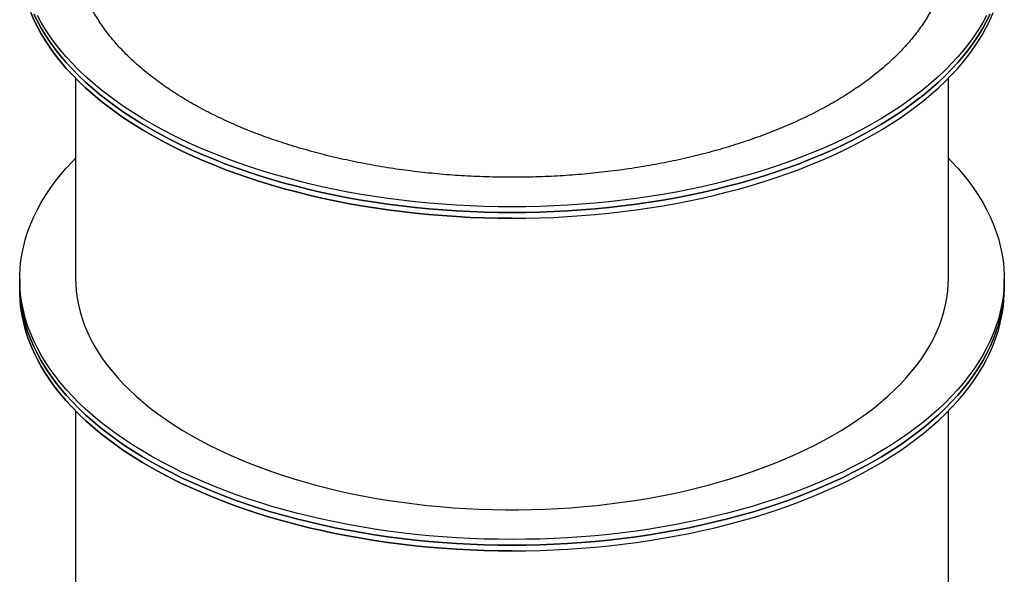
# Model space of a CAD drawing. Units: millimetres. Extents: x 60.4 to 76.7, y 52.1 to 77.4.
# Drawn here: x 68.9 to 69.8, y 64.7 to 65.2 of the extents above; entities that cross this region are included whole.
import ezdxf

# ---------------------------------------------------------------- set-up
doc = ezdxf.new("R2010")
doc.units = ezdxf.units.MM

# ---------------------------------------------------------------- blocks, each defined once
blk = doc.blocks.new('elflor003al')
at = {"color": 7, "linetype": 'Continuous', "lineweight": 25}
for p, q in [((68.95074, 65.17425), (68.95074, 64.99489)), ((68.95074, 65.17425), (68.95074, 64.99489)), ((69.73072, 64.99489), (69.73072, 65.17425)), ((69.73072, 64.99489), (69.73072, 65.17425)), ((68.90074, 64.99489), (68.90074, 64.9898)), ((68.90074, 64.99489), (68.90074, 64.9898)), ((68.90074, 64.9898), (68.90074, 64.98472)), ((68.90074, 64.9898), (68.90074, 64.98472)), ((69.78072, 64.9898), (69.78072, 64.99489)), ((69.78072, 64.9898), (69.78072, 64.99489)), ((69.78072, 64.98472), (69.78072, 64.9898)), ((69.78072, 64.98472), (69.78072, 64.9898)), ((68.95074, 64.87677), (68.95074, 64.09531)), ((68.95074, 64.87677), (68.95074, 64.09531)), ((69.73072, 64.09531), (69.73072, 64.87677)), ((69.73072, 64.09531), (69.73072, 64.87677))]:
    blk.add_line(p, q, dxfattribs=at)
at = {"color": 7, "linetype": 'Continuous', "lineweight": 25, "flags": 128}
for points in [[(69.76491, 65.23044), (69.76143, 65.22411), (69.75762, 65.21782), (69.75347, 65.2116), (69.74899, 65.20544), (69.74418, 65.19936), (69.73905, 65.19334), (69.7336, 65.18741), (69.72784, 65.18156), (69.72177, 65.1758), (69.71539, 65.17013), (69.70871, 65.16456), (69.70174, 65.1591), (69.69448, 65.15374), (69.68693, 65.14849), (69.67911, 65.14335), (69.67102, 65.13834), (69.66266, 65.13345), (69.65404, 65.12868), (69.64517, 65.12405), (69.63606, 65.11955), (69.62671, 65.11519), (69.61714, 65.11097), (69.60734, 65.1069), (69.59733, 65.10298), (69.58711, 65.09921), (69.5767, 65.09559), (69.56609, 65.09213), (69.55531, 65.08883), (69.54435, 65.08569), (69.53323, 65.08272), (69.52196, 65.07992), (69.51054, 65.07729), (69.49899, 65.07483), (69.48731, 65.07254), (69.47551, 65.07043), (69.4636, 65.0685), (69.4516, 65.06674), (69.4395, 65.06517), (69.42733, 65.06378), (69.41509, 65.06257), (69.40278, 65.06155), (69.39043, 65.06071), (69.37804, 65.06006), (69.36562, 65.05959), (69.35318, 65.05931), (69.34073, 65.05922), (69.32828, 65.05931), (69.31584, 65.05959), (69.30341, 65.06006), (69.29102, 65.06071), (69.27867, 65.06155), (69.26637, 65.06257), (69.25413, 65.06378), (69.24195, 65.06517), (69.22986, 65.06674), (69.21786, 65.0685), (69.20595, 65.07043), (69.19415, 65.07254), (69.18247, 65.07483), (69.17092, 65.07729), (69.1595, 65.07992), (69.14822, 65.08272), (69.1371, 65.08569), (69.12615, 65.08883), (69.11536, 65.09213), (69.10476, 65.09559), (69.09435, 65.09921), (69.08413, 65.10298), (69.07412, 65.1069), (69.06432, 65.11097), (69.05474, 65.11519), (69.04539, 65.11955), (69.03628, 65.12405), (69.02742, 65.12868), (69.0188, 65.13345), (69.01044, 65.13834), (69.00235, 65.14335), (68.99452, 65.14849), (68.98698, 65.15374), (68.97972, 65.1591), (68.97274, 65.16456), (68.96607, 65.17013), (68.95969, 65.1758), (68.95361, 65.18156), (68.94785, 65.18741), (68.9424, 65.19334), (68.93727, 65.19936), (68.93247, 65.20544), (68.92799, 65.2116), (68.92384, 65.21782), (68.92003, 65.22411), (68.91655, 65.23044)], [(69.76491, 65.23044), (69.76143, 65.22411), (69.75762, 65.21782), (69.75347, 65.2116), (69.74899, 65.20544), (69.74418, 65.19936), (69.73905, 65.19334), (69.7336, 65.18741), (69.72784, 65.18156), (69.72177, 65.1758), (69.71539, 65.17013), (69.70871, 65.16456), (69.70174, 65.1591), (69.69448, 65.15374), (69.68693, 65.14849), (69.67911, 65.14335), (69.67102, 65.13834), (69.66266, 65.13345), (69.65404, 65.12868), (69.64517, 65.12405), (69.63606, 65.11955), (69.62671, 65.11519), (69.61714, 65.11097), (69.60734, 65.1069), (69.59733, 65.10298), (69.58711, 65.09921), (69.5767, 65.09559), (69.56609, 65.09213), (69.55531, 65.08883), (69.54435, 65.08569), (69.53323, 65.08272), (69.52196, 65.07992), (69.51054, 65.07729), (69.49899, 65.07483), (69.48731, 65.07254), (69.47551, 65.07043), (69.4636, 65.0685), (69.4516, 65.06674), (69.4395, 65.06517), (69.42733, 65.06378), (69.41509, 65.06257), (69.40278, 65.06155), (69.39043, 65.06071), (69.37804, 65.06006), (69.36562, 65.05959), (69.35318, 65.05931), (69.34073, 65.05922), (69.32828, 65.05931), (69.31584, 65.05959), (69.30341, 65.06006), (69.29102, 65.06071), (69.27867, 65.06155), (69.26637, 65.06257), (69.25413, 65.06378), (69.24195, 65.06517), (69.22986, 65.06674), (69.21786, 65.0685), (69.20595, 65.07043), (69.19415, 65.07254), (69.18247, 65.07483), (69.17092, 65.07729), (69.1595, 65.07992), (69.14822, 65.08272), (69.1371, 65.08569), (69.12615, 65.08883), (69.11536, 65.09213), (69.10476, 65.09559), (69.09435, 65.09921), (69.08413, 65.10298), (69.07412, 65.1069), (69.06432, 65.11097), (69.05474, 65.11519), (69.04539, 65.11955), (69.03628, 65.12405), (69.02742, 65.12868), (69.0188, 65.13345), (69.01044, 65.13834), (69.00235, 65.14335), (68.99452, 65.14849), (68.98698, 65.15374), (68.97972, 65.1591), (68.97274, 65.16456), (68.96607, 65.17013), (68.95969, 65.1758), (68.95361, 65.18156), (68.94785, 65.18741), (68.9424, 65.19334), (68.93727, 65.19936), (68.93247, 65.20544), (68.92799, 65.2116), (68.92384, 65.21782), (68.92003, 65.22411), (68.91655, 65.23044)], [(69.34073, 65.05413), (69.35318, 65.05423), (69.36562, 65.05451), (69.37804, 65.05497), (69.39043, 65.05563), (69.40278, 65.05646), (69.41509, 65.05749), (69.42733, 65.05869), (69.4395, 65.06008), (69.4516, 65.06166), (69.4636, 65.06341), (69.47551, 65.06534), (69.48731, 65.06745), (69.49899, 65.06974), (69.51054, 65.0722), (69.52196, 65.07483), (69.53323, 65.07763), (69.54435, 65.0806), (69.55531, 65.08374), (69.56609, 65.08704), (69.5767, 65.0905), (69.58711, 65.09412), (69.59733, 65.09789), (69.60734, 65.10181), (69.61714, 65.10589), (69.62671, 65.1101), (69.63606, 65.11446), (69.64517, 65.11896), (69.65404, 65.12359), (69.66266, 65.12836), (69.67102, 65.13325), (69.67911, 65.13826), (69.68693, 65.1434), (69.69448, 65.14865), (69.70174, 65.15401), (69.70871, 65.15948), (69.71539, 65.16504), (69.72177, 65.17071), (69.72784, 65.17647), (69.7336, 65.18232), (69.73905, 65.18826), (69.74418, 65.19427), (69.74899, 65.20036), (69.75347, 65.20651), (69.75762, 65.21274), (69.76143, 65.21902), (69.76491, 65.22535), (69.76805, 65.23174)], [(69.76805, 65.23174), (69.76491, 65.22535), (69.76143, 65.21902), (69.75762, 65.21274), (69.75347, 65.20651), (69.74899, 65.20036), (69.74418, 65.19427), (69.73905, 65.18826), (69.7336, 65.18232), (69.72784, 65.17647), (69.72177, 65.17071), (69.71539, 65.16504), (69.70871, 65.15948), (69.70174, 65.15401), (69.69448, 65.14865), (69.68693, 65.1434), (69.67911, 65.13826), (69.67102, 65.13325), (69.66266, 65.12836), (69.65404, 65.12359), (69.64517, 65.11896), (69.63606, 65.11446), (69.62671, 65.1101), (69.61714, 65.10589), (69.60734, 65.10181), (69.59733, 65.09789), (69.58711, 65.09412), (69.5767, 65.0905), (69.56609, 65.08704), (69.55531, 65.08374), (69.54435, 65.0806), (69.53323, 65.07763), (69.52196, 65.07483), (69.51054, 65.0722), (69.49899, 65.06974), (69.48731, 65.06745), (69.47551, 65.06534), (69.4636, 65.06341), (69.4516, 65.06166), (69.4395, 65.06008), (69.42733, 65.05869), (69.41509, 65.05749), (69.40278, 65.05646), (69.39043, 65.05563), (69.37804, 65.05497), (69.36562, 65.05451), (69.35318, 65.05423), (69.34073, 65.05413), (69.32828, 65.05423), (69.31584, 65.05451), (69.30341, 65.05497), (69.29102, 65.05563), (69.27867, 65.05646), (69.26637, 65.05749), (69.25413, 65.05869), (69.24195, 65.06008), (69.22986, 65.06166), (69.21786, 65.06341), (69.20595, 65.06534), (69.19415, 65.06745), (69.18247, 65.06974), (69.17092, 65.0722), (69.1595, 65.07483), (69.14822, 65.07763), (69.1371, 65.0806), (69.12615, 65.08374), (69.11536, 65.08704), (69.10476, 65.0905), (69.09435, 65.09412), (69.08413, 65.09789), (69.07412, 65.10181), (69.06432, 65.10589), (69.05474, 65.1101), (69.04539, 65.11446), (69.03628, 65.11896), (69.02742, 65.12359), (69.0188, 65.12836), (69.01044, 65.13325), (69.00235, 65.13826), (68.99452, 65.1434), (68.98698, 65.14865), (68.97972, 65.15401), (68.97274, 65.15948), (68.96607, 65.16504), (68.95969, 65.17071), (68.95361, 65.17647), (68.94785, 65.18232), (68.9424, 65.18826), (68.93727, 65.19427), (68.93247, 65.20036), (68.92799, 65.20651), (68.92384, 65.21274), (68.92003, 65.21902), (68.91655, 65.22535), (68.91341, 65.23174)], [(68.91341, 65.23174), (68.91655, 65.22535), (68.92003, 65.21902), (68.92384, 65.21274), (68.92799, 65.20651), (68.93247, 65.20036), (68.93727, 65.19427), (68.9424, 65.18826), (68.94785, 65.18232), (68.95361, 65.17647), (68.95969, 65.17071), (68.96607, 65.16504), (68.97274, 65.15948), (68.97972, 65.15401), (68.98698, 65.14865), (68.99452, 65.1434), (69.00235, 65.13826), (69.01044, 65.13325), (69.0188, 65.12836), (69.02742, 65.12359), (69.03628, 65.11896), (69.04539, 65.11446), (69.05474, 65.1101), (69.06432, 65.10589), (69.07412, 65.10181), (69.08413, 65.09789), (69.09435, 65.09412), (69.10476, 65.0905), (69.11536, 65.08704), (69.12615, 65.08374), (69.1371, 65.0806), (69.14822, 65.07763), (69.1595, 65.07483), (69.17092, 65.0722), (69.18247, 65.06974), (69.19415, 65.06745), (69.20595, 65.06534), (69.21786, 65.06341), (69.22986, 65.06166), (69.24195, 65.06008), (69.25413, 65.05869), (69.26637, 65.05749), (69.27867, 65.05646), (69.29102, 65.05563), (69.30341, 65.05497), (69.31584, 65.05451), (69.32828, 65.05423), (69.34073, 65.05413), (69.35318, 65.05423), (69.36562, 65.05451), (69.37804, 65.05497), (69.39043, 65.05563), (69.40278, 65.05646), (69.41509, 65.05749), (69.42733, 65.05869), (69.4395, 65.06008), (69.4516, 65.06166), (69.4636, 65.06341), (69.47551, 65.06534), (69.48731, 65.06745), (69.49899, 65.06974), (69.51054, 65.0722), (69.52196, 65.07483), (69.53323, 65.07763), (69.54435, 65.0806), (69.55531, 65.08374), (69.56609, 65.08704), (69.5767, 65.0905), (69.58711, 65.09412), (69.59733, 65.09789), (69.60734, 65.10181), (69.61714, 65.10589), (69.62671, 65.1101), (69.63606, 65.11446), (69.64517, 65.11896), (69.65404, 65.12359), (69.66266, 65.12836), (69.67102, 65.13325), (69.67911, 65.13826), (69.68693, 65.1434), (69.69448, 65.14865), (69.70174, 65.15401), (69.70871, 65.15948), (69.71539, 65.16504), (69.72177, 65.17071), (69.72784, 65.17647), (69.7336, 65.18232), (69.73905, 65.18826), (69.74418, 65.19427), (69.74899, 65.20036), (69.75347, 65.20651), (69.75762, 65.21274), (69.76143, 65.21902), (69.76491, 65.22535), (69.76805, 65.23174)], [(68.91341, 65.23174), (68.91655, 65.22535), (68.92003, 65.21902), (68.92384, 65.21274), (68.92799, 65.20651), (68.93247, 65.20036), (68.93727, 65.19427), (68.9424, 65.18826), (68.94785, 65.18232), (68.95361, 65.17647), (68.95969, 65.17071), (68.96607, 65.16504), (68.97274, 65.15948), (68.97972, 65.15401), (68.98698, 65.14865), (68.99452, 65.1434), (69.00235, 65.13826), (69.01044, 65.13325), (69.0188, 65.12836), (69.02742, 65.12359), (69.03628, 65.11896), (69.04539, 65.11446), (69.05474, 65.1101), (69.06432, 65.10589), (69.07412, 65.10181), (69.08413, 65.09789), (69.09435, 65.09412), (69.10476, 65.0905), (69.11536, 65.08704), (69.12615, 65.08374), (69.1371, 65.0806), (69.14822, 65.07763), (69.1595, 65.07483), (69.17092, 65.0722), (69.18247, 65.06974), (69.19415, 65.06745), (69.20595, 65.06534), (69.21786, 65.06341), (69.22986, 65.06166), (69.24195, 65.06008), (69.25413, 65.05869), (69.26637, 65.05749), (69.27867, 65.05646), (69.29102, 65.05563), (69.30341, 65.05497), (69.31584, 65.05451), (69.32828, 65.05423), (69.34073, 65.05413), (69.35318, 65.05423), (69.36562, 65.05451), (69.37804, 65.05497), (69.39043, 65.05563), (69.40278, 65.05646), (69.41509, 65.05749), (69.42733, 65.05869), (69.4395, 65.06008), (69.4516, 65.06166), (69.4636, 65.06341), (69.47551, 65.06534), (69.48731, 65.06745), (69.49899, 65.06974), (69.51054, 65.0722), (69.52196, 65.07483), (69.53323, 65.07763), (69.54435, 65.0806), (69.55531, 65.08374), (69.56609, 65.08704), (69.5767, 65.0905), (69.58711, 65.09412), (69.59733, 65.09789), (69.60734, 65.10181), (69.61714, 65.10589), (69.62671, 65.1101), (69.63606, 65.11446), (69.64517, 65.11896), (69.65404, 65.12359), (69.66266, 65.12836), (69.67102, 65.13325), (69.67911, 65.13826), (69.68693, 65.1434), (69.69448, 65.14865), (69.70174, 65.15401), (69.70871, 65.15948), (69.71539, 65.16504), (69.72177, 65.17071), (69.72784, 65.17647), (69.7336, 65.18232), (69.73905, 65.18826), (69.74418, 65.19427), (69.74899, 65.20036), (69.75347, 65.20651), (69.75762, 65.21274), (69.76143, 65.21902), (69.76491, 65.22535), (69.76805, 65.23174)], [(69.34073, 65.04904), (69.32828, 65.04914), (69.31584, 65.04942), (69.30341, 65.04988), (69.29102, 65.05054), (69.27867, 65.05138), (69.26637, 65.0524), (69.25413, 65.05361), (69.24195, 65.055), (69.22986, 65.05657), (69.21786, 65.05832), (69.20595, 65.06025), (69.19415, 65.06236), (69.18247, 65.06465), (69.17092, 65.06711), (69.1595, 65.06974), (69.14822, 65.07255), (69.1371, 65.07552), (69.12615, 65.07865), (69.11536, 65.08195), (69.10476, 65.08541), (69.09435, 65.08903), (69.08413, 65.0928), (69.07412, 65.09673), (69.06432, 65.1008), (69.05474, 65.10502), (69.04539, 65.10937), (69.03628, 65.11387), (69.02742, 65.11851), (69.0188, 65.12327), (69.01044, 65.12816), (69.00235, 65.13318), (68.99452, 65.13831), (68.98698, 65.14356), (68.97972, 65.14892), (68.97274, 65.15439), (68.96607, 65.15996), (68.95969, 65.16562), (68.95361, 65.17138), (68.94785, 65.17723), (68.9424, 65.18317), (68.93727, 65.18918), (68.93247, 65.19527), (68.92799, 65.20143), (68.92384, 65.20765), (68.92003, 65.21393), (68.91655, 65.22027), (68.91341, 65.22665), (68.91062, 65.23308)], [(68.91062, 65.23308), (68.91341, 65.22665), (68.91655, 65.22027), (68.92003, 65.21393), (68.92384, 65.20765), (68.92799, 65.20143), (68.93247, 65.19527), (68.93727, 65.18918), (68.9424, 65.18317), (68.94785, 65.17723), (68.95361, 65.17138), (68.95969, 65.16562), (68.96607, 65.15996), (68.97274, 65.15439), (68.97972, 65.14892), (68.98698, 65.14356), (68.99452, 65.13831), (69.00235, 65.13318), (69.01044, 65.12816), (69.0188, 65.12327), (69.02742, 65.11851), (69.03628, 65.11387), (69.04539, 65.10937), (69.05474, 65.10502), (69.06432, 65.1008), (69.07412, 65.09673), (69.08413, 65.0928), (69.09435, 65.08903), (69.10476, 65.08541), (69.11536, 65.08195), (69.12615, 65.07865), (69.1371, 65.07552), (69.14822, 65.07255), (69.1595, 65.06974), (69.17092, 65.06711), (69.18247, 65.06465), (69.19415, 65.06236), (69.20595, 65.06025), (69.21786, 65.05832), (69.22986, 65.05657), (69.24195, 65.055), (69.25413, 65.05361), (69.26637, 65.0524), (69.27867, 65.05138), (69.29102, 65.05054), (69.30341, 65.04988), (69.31584, 65.04942), (69.32828, 65.04914), (69.34073, 65.04904), (69.35318, 65.04914), (69.36562, 65.04942), (69.37804, 65.04988), (69.39043, 65.05054), (69.40278, 65.05138), (69.41509, 65.0524), (69.42733, 65.05361), (69.4395, 65.055), (69.4516, 65.05657), (69.4636, 65.05832), (69.47551, 65.06025), (69.48731, 65.06236), (69.49899, 65.06465), (69.51054, 65.06711), (69.52196, 65.06974), (69.53323, 65.07255), (69.54435, 65.07552), (69.55531, 65.07865), (69.56609, 65.08195), (69.5767, 65.08541), (69.58711, 65.08903), (69.59733, 65.0928), (69.60734, 65.09673), (69.61714, 65.1008), (69.62671, 65.10502), (69.63606, 65.10937), (69.64517, 65.11387), (69.65404, 65.11851), (69.66266, 65.12327), (69.67102, 65.12816), (69.67911, 65.13318), (69.68693, 65.13831), (69.69448, 65.14356), (69.70174, 65.14892), (69.70871, 65.15439), (69.71539, 65.15996), (69.72177, 65.16562), (69.72784, 65.17138), (69.7336, 65.17723), (69.73905, 65.18317), (69.74418, 65.18918), (69.74899, 65.19527), (69.75347, 65.20143), (69.75762, 65.20765), (69.76143, 65.21393), (69.76491, 65.22027), (69.76805, 65.22665), (69.77084, 65.23308)], [(69.34073, 65.05413), (69.32828, 65.05423), (69.31584, 65.05451), (69.30341, 65.05497), (69.29102, 65.05563), (69.27867, 65.05646), (69.26637, 65.05749), (69.25413, 65.05869), (69.24195, 65.06008), (69.22986, 65.06166), (69.21786, 65.06341), (69.20595, 65.06534), (69.19415, 65.06745), (69.18247, 65.06974), (69.17092, 65.0722), (69.1595, 65.07483), (69.14822, 65.07763), (69.1371, 65.0806), (69.12615, 65.08374), (69.11536, 65.08704), (69.10476, 65.0905), (69.09435, 65.09412), (69.08413, 65.09789), (69.07412, 65.10181), (69.06432, 65.10589), (69.05474, 65.1101), (69.04539, 65.11446), (69.03628, 65.11896), (69.02742, 65.12359), (69.0188, 65.12836), (69.01044, 65.13325), (69.00235, 65.13826), (68.99452, 65.1434), (68.98698, 65.14865), (68.97972, 65.15401), (68.97274, 65.15948), (68.96607, 65.16504), (68.95969, 65.17071), (68.95361, 65.17647), (68.94785, 65.18232), (68.9424, 65.18826), (68.93727, 65.19427), (68.93247, 65.20036), (68.92799, 65.20651), (68.92384, 65.21274), (68.92003, 65.21902), (68.91655, 65.22535), (68.91341, 65.23174)], [(69.34073, 65.04904), (69.35318, 65.04914), (69.36562, 65.04942), (69.37804, 65.04988), (69.39043, 65.05054), (69.40278, 65.05138), (69.41509, 65.0524), (69.42733, 65.05361), (69.4395, 65.055), (69.4516, 65.05657), (69.4636, 65.05832), (69.47551, 65.06025), (69.48731, 65.06236), (69.49899, 65.06465), (69.51054, 65.06711), (69.52196, 65.06974), (69.53323, 65.07255), (69.54435, 65.07552), (69.55531, 65.07865), (69.56609, 65.08195), (69.5767, 65.08541), (69.58711, 65.08903), (69.59733, 65.0928), (69.60734, 65.09673), (69.61714, 65.1008), (69.62671, 65.10502), (69.63606, 65.10937), (69.64517, 65.11387), (69.65404, 65.11851), (69.66266, 65.12327), (69.67102, 65.12816), (69.67911, 65.13318), (69.68693, 65.13831), (69.69448, 65.14356), (69.70174, 65.14892), (69.70871, 65.15439), (69.71539, 65.15996), (69.72177, 65.16562), (69.72784, 65.17138), (69.7336, 65.17723), (69.73905, 65.18317), (69.74418, 65.18918), (69.74899, 65.19527), (69.75347, 65.20143), (69.75762, 65.20765), (69.76143, 65.21393), (69.76491, 65.22027), (69.76805, 65.22665), (69.77084, 65.23308)], [(69.73072, 65.10284), (69.7336, 65.09986), (69.73905, 65.09393), (69.74418, 65.08791), (69.74899, 65.08183), (69.75347, 65.07567), (69.75762, 65.06945), (69.76143, 65.06317), (69.76491, 65.05683), (69.76805, 65.05044), (69.77084, 65.04401), (69.77329, 65.03754), (69.7754, 65.03104), (69.77715, 65.02451), (69.77856, 65.01795), (69.77962, 65.01138), (69.78032, 65.00479), (69.78067, 64.99819), (69.78067, 64.99159), (69.78032, 64.985), (69.77962, 64.97841), (69.77856, 64.97183), (69.77715, 64.96528), (69.7754, 64.95874), (69.77329, 64.95224), (69.77084, 64.94577), (69.76805, 64.93934), (69.76491, 64.93295), (69.76143, 64.92662), (69.75762, 64.92034), (69.75347, 64.91411), (69.74899, 64.90796), (69.74418, 64.90187), (69.73905, 64.89586), (69.7336, 64.88992), (69.72784, 64.88407), (69.72177, 64.87831), (69.71539, 64.87265), (69.70871, 64.86708), (69.70174, 64.86161), (69.69448, 64.85625), (69.68693, 64.851), (69.67911, 64.84587), (69.67102, 64.84085), (69.66266, 64.83596), (69.65404, 64.8312), (69.64517, 64.82656), (69.63606, 64.82206), (69.62671, 64.8177), (69.61714, 64.81349), (69.60734, 64.80941), (69.59733, 64.80549), (69.58711, 64.80172), (69.5767, 64.7981), (69.56609, 64.79464), (69.55531, 64.79134), (69.54435, 64.78821), (69.53323, 64.78523), (69.52196, 64.78243), (69.51054, 64.7798), (69.49899, 64.77734), (69.48731, 64.77505), (69.47551, 64.77294), (69.4636, 64.77101), (69.4516, 64.76926), (69.4395, 64.76769), (69.42733, 64.76629), (69.41509, 64.76509), (69.40278, 64.76406), (69.39043, 64.76323), (69.37804, 64.76257), (69.36562, 64.76211), (69.35318, 64.76183), (69.34073, 64.76173), (69.32828, 64.76183), (69.31584, 64.76211), (69.30341, 64.76257), (69.29102, 64.76323), (69.27867, 64.76406), (69.26637, 64.76509), (69.25413, 64.76629), (69.24195, 64.76769), (69.22986, 64.76926), (69.21786, 64.77101), (69.20595, 64.77294), (69.19415, 64.77505), (69.18247, 64.77734), (69.17092, 64.7798), (69.1595, 64.78243), (69.14822, 64.78523), (69.1371, 64.78821), (69.12615, 64.79134), (69.11536, 64.79464), (69.10476, 64.7981), (69.09435, 64.80172), (69.08413, 64.80549), (69.07412, 64.80941), (69.06432, 64.81349), (69.05474, 64.8177), (69.04539, 64.82206), (69.03628, 64.82656), (69.02742, 64.8312), (69.0188, 64.83596), (69.01044, 64.84085), (69.00235, 64.84587), (68.99452, 64.851), (68.98698, 64.85625), (68.97972, 64.86161), (68.97274, 64.86708), (68.96607, 64.87265), (68.95969, 64.87831), (68.95361, 64.88407), (68.94785, 64.88992), (68.9424, 64.89586), (68.93727, 64.90187), (68.93247, 64.90796), (68.92799, 64.91411), (68.92384, 64.92034), (68.92003, 64.92662), (68.91655, 64.93295), (68.91341, 64.93934), (68.91062, 64.94577), (68.90816, 64.95224), (68.90606, 64.95874), (68.9043, 64.96528), (68.9029, 64.97183), (68.90184, 64.97841), (68.90114, 64.985), (68.90078, 64.99159), (68.90078, 64.99819), (68.90114, 65.00479), (68.90184, 65.01138), (68.9029, 65.01795), (68.9043, 65.02451), (68.90606, 65.03104), (68.90816, 65.03754), (68.91062, 65.04401), (68.91341, 65.05044), (68.91655, 65.05683), (68.92003, 65.06317), (68.92384, 65.06945), (68.92799, 65.07567), (68.93247, 65.08183), (68.93727, 65.08791), (68.9424, 65.09393), (68.94785, 65.09986), (68.95074, 65.10284)], [(69.73072, 65.10284), (69.7336, 65.09986), (69.73905, 65.09393), (69.74418, 65.08791), (69.74899, 65.08183), (69.75347, 65.07567), (69.75762, 65.06945), (69.76143, 65.06317), (69.76491, 65.05683), (69.76805, 65.05044), (69.77084, 65.04401), (69.77329, 65.03754), (69.7754, 65.03104), (69.77715, 65.02451), (69.77856, 65.01795), (69.77962, 65.01138), (69.78032, 65.00479), (69.78067, 64.99819), (69.78067, 64.99159), (69.78032, 64.985), (69.77962, 64.97841), (69.77856, 64.97183), (69.77715, 64.96528), (69.7754, 64.95874), (69.77329, 64.95224), (69.77084, 64.94577), (69.76805, 64.93934), (69.76491, 64.93295), (69.76143, 64.92662), (69.75762, 64.92034), (69.75347, 64.91411), (69.74899, 64.90796), (69.74418, 64.90187), (69.73905, 64.89586), (69.7336, 64.88992), (69.72784, 64.88407), (69.72177, 64.87831), (69.71539, 64.87265), (69.70871, 64.86708), (69.70174, 64.86161), (69.69448, 64.85625), (69.68693, 64.851), (69.67911, 64.84587), (69.67102, 64.84085), (69.66266, 64.83596), (69.65404, 64.8312), (69.64517, 64.82656), (69.63606, 64.82206), (69.62671, 64.8177), (69.61714, 64.81349), (69.60734, 64.80941), (69.59733, 64.80549), (69.58711, 64.80172), (69.5767, 64.7981), (69.56609, 64.79464), (69.55531, 64.79134), (69.54435, 64.78821), (69.53323, 64.78523), (69.52196, 64.78243), (69.51054, 64.7798), (69.49899, 64.77734), (69.48731, 64.77505), (69.47551, 64.77294), (69.4636, 64.77101), (69.4516, 64.76926), (69.4395, 64.76769), (69.42733, 64.76629), (69.41509, 64.76509), (69.40278, 64.76406), (69.39043, 64.76323), (69.37804, 64.76257), (69.36562, 64.76211), (69.35318, 64.76183), (69.34073, 64.76173), (69.32828, 64.76183), (69.31584, 64.76211), (69.30341, 64.76257), (69.29102, 64.76323), (69.27867, 64.76406), (69.26637, 64.76509), (69.25413, 64.76629), (69.24195, 64.76769), (69.22986, 64.76926), (69.21786, 64.77101), (69.20595, 64.77294), (69.19415, 64.77505), (69.18247, 64.77734), (69.17092, 64.7798), (69.1595, 64.78243), (69.14822, 64.78523), (69.1371, 64.78821), (69.12615, 64.79134), (69.11536, 64.79464), (69.10476, 64.7981), (69.09435, 64.80172), (69.08413, 64.80549), (69.07412, 64.80941), (69.06432, 64.81349), (69.05474, 64.8177), (69.04539, 64.82206), (69.03628, 64.82656), (69.02742, 64.8312), (69.0188, 64.83596), (69.01044, 64.84085), (69.00235, 64.84587), (68.99452, 64.851), (68.98698, 64.85625), (68.97972, 64.86161), (68.97274, 64.86708), (68.96607, 64.87265), (68.95969, 64.87831), (68.95361, 64.88407), (68.94785, 64.88992), (68.9424, 64.89586), (68.93727, 64.90187), (68.93247, 64.90796), (68.92799, 64.91411), (68.92384, 64.92034), (68.92003, 64.92662), (68.91655, 64.93295), (68.91341, 64.93934), (68.91062, 64.94577), (68.90816, 64.95224), (68.90606, 64.95874), (68.9043, 64.96528), (68.9029, 64.97183), (68.90184, 64.97841), (68.90114, 64.985), (68.90078, 64.99159), (68.90078, 64.99819), (68.90114, 65.00479), (68.90184, 65.01138), (68.9029, 65.01795), (68.9043, 65.02451), (68.90606, 65.03104), (68.90816, 65.03754), (68.91062, 65.04401), (68.91341, 65.05044), (68.91655, 65.05683), (68.92003, 65.06317), (68.92384, 65.06945), (68.92799, 65.07567), (68.93247, 65.08183), (68.93727, 65.08791), (68.9424, 65.09393), (68.94785, 65.09986), (68.95074, 65.10284)], [(69.34073, 64.75665), (69.32828, 64.75674), (69.31584, 64.75702), (69.30341, 64.75749), (69.29102, 64.75814), (69.27867, 64.75898), (69.26637, 64.76), (69.25413, 64.76121), (69.24195, 64.7626), (69.22986, 64.76417), (69.21786, 64.76592), (69.20595, 64.76785), (69.19415, 64.76996), (69.18247, 64.77225), (69.17092, 64.77471), (69.1595, 64.77734), (69.14822, 64.78015), (69.1371, 64.78312), (69.12615, 64.78625), (69.11536, 64.78955), (69.10476, 64.79301), (69.09435, 64.79663), (69.08413, 64.8004), (69.07412, 64.80433), (69.06432, 64.8084), (69.05474, 64.81262), (69.04539, 64.81698), (69.03628, 64.82147), (69.02742, 64.82611), (69.0188, 64.83087), (69.01044, 64.83576), (69.00235, 64.84078), (68.99452, 64.84591), (68.98698, 64.85116), (68.97972, 64.85652), (68.97274, 64.86199), (68.96607, 64.86756), (68.95969, 64.87322), (68.95361, 64.87899), (68.94785, 64.88484), (68.9424, 64.89077), (68.93727, 64.89678), (68.93247, 64.90287), (68.92799, 64.90903), (68.92384, 64.91525), (68.92003, 64.92153), (68.91655, 64.92787), (68.91341, 64.93425), (68.91062, 64.94068), (68.90816, 64.94715), (68.90606, 64.95366), (68.9043, 64.96019), (68.9029, 64.96675), (68.90184, 64.97332), (68.90114, 64.97991), (68.90078, 64.9865), (68.90074, 64.9898)], [(69.34073, 64.75665), (69.35318, 64.75674), (69.36562, 64.75702), (69.37804, 64.75749), (69.39043, 64.75814), (69.40278, 64.75898), (69.41509, 64.76), (69.42733, 64.76121), (69.4395, 64.7626), (69.4516, 64.76417), (69.4636, 64.76592), (69.47551, 64.76785), (69.48731, 64.76996), (69.49899, 64.77225), (69.51054, 64.77471), (69.52196, 64.77734), (69.53323, 64.78015), (69.54435, 64.78312), (69.55531, 64.78625), (69.56609, 64.78955), (69.5767, 64.79301), (69.58711, 64.79663), (69.59733, 64.8004), (69.60734, 64.80433), (69.61714, 64.8084), (69.62671, 64.81262), (69.63606, 64.81698), (69.64517, 64.82147), (69.65404, 64.82611), (69.66266, 64.83087), (69.67102, 64.83576), (69.67911, 64.84078), (69.68693, 64.84591), (69.69448, 64.85116), (69.70174, 64.85652), (69.70871, 64.86199), (69.71539, 64.86756), (69.72177, 64.87322), (69.72784, 64.87899), (69.7336, 64.88484), (69.73905, 64.89077), (69.74418, 64.89678), (69.74899, 64.90287), (69.75347, 64.90903), (69.75762, 64.91525), (69.76143, 64.92153), (69.76491, 64.92787), (69.76805, 64.93425), (69.77084, 64.94068), (69.77329, 64.94715), (69.7754, 64.95366), (69.77715, 64.96019), (69.77856, 64.96675), (69.77962, 64.97332), (69.78032, 64.97991), (69.78067, 64.9865), (69.78072, 64.9898), (69.78067, 64.9865), (69.78032, 64.97991), (69.77962, 64.97332), (69.77856, 64.96675), (69.77715, 64.96019), (69.7754, 64.95366), (69.77329, 64.94715), (69.77084, 64.94068), (69.76805, 64.93425), (69.76491, 64.92787), (69.76143, 64.92153), (69.75762, 64.91525), (69.75347, 64.90903), (69.74899, 64.90287), (69.74418, 64.89678), (69.73905, 64.89077), (69.7336, 64.88484), (69.72784, 64.87899), (69.72177, 64.87322), (69.71539, 64.86756), (69.70871, 64.86199), (69.70174, 64.85652), (69.69448, 64.85116), (69.68693, 64.84591), (69.67911, 64.84078), (69.67102, 64.83576), (69.66266, 64.83087), (69.65404, 64.82611), (69.64517, 64.82147), (69.63606, 64.81698), (69.62671, 64.81262), (69.61714, 64.8084), (69.60734, 64.80433), (69.59733, 64.8004), (69.58711, 64.79663), (69.5767, 64.79301), (69.56609, 64.78955), (69.55531, 64.78625), (69.54435, 64.78312), (69.53323, 64.78015), (69.52196, 64.77734), (69.51054, 64.77471), (69.49899, 64.77225), (69.48731, 64.76996), (69.47551, 64.76785), (69.4636, 64.76592), (69.4516, 64.76417), (69.4395, 64.7626), (69.42733, 64.76121), (69.41509, 64.76), (69.40278, 64.75898), (69.39043, 64.75814), (69.37804, 64.75749), (69.36562, 64.75702), (69.35318, 64.75674), (69.34073, 64.75665), (69.32828, 64.75674), (69.31584, 64.75702), (69.30341, 64.75749), (69.29102, 64.75814), (69.27867, 64.75898), (69.26637, 64.76), (69.25413, 64.76121), (69.24195, 64.7626), (69.22986, 64.76417), (69.21786, 64.76592), (69.20595, 64.76785), (69.19415, 64.76996), (69.18247, 64.77225), (69.17092, 64.77471), (69.1595, 64.77734), (69.14822, 64.78015), (69.1371, 64.78312), (69.12615, 64.78625), (69.11536, 64.78955), (69.10476, 64.79301), (69.09435, 64.79663), (69.08413, 64.8004), (69.07412, 64.80433), (69.06432, 64.8084), (69.05474, 64.81262), (69.04539, 64.81698), (69.03628, 64.82147), (69.02742, 64.82611), (69.0188, 64.83087), (69.01044, 64.83576), (69.00235, 64.84078), (68.99452, 64.84591), (68.98698, 64.85116), (68.97972, 64.85652), (68.97274, 64.86199), (68.96607, 64.86756), (68.95969, 64.87322), (68.95361, 64.87899), (68.94785, 64.88484), (68.9424, 64.89077), (68.93727, 64.89678), (68.93247, 64.90287), (68.92799, 64.90903), (68.92384, 64.91525), (68.92003, 64.92153), (68.91655, 64.92787), (68.91341, 64.93425), (68.91062, 64.94068), (68.90816, 64.94715), (68.90606, 64.95366), (68.9043, 64.96019), (68.9029, 64.96675), (68.90184, 64.97332), (68.90114, 64.97991), (68.90078, 64.9865), (68.90074, 64.9898)], [(68.90074, 64.9898), (68.90078, 64.9865), (68.90114, 64.97991), (68.90184, 64.97332), (68.9029, 64.96675), (68.9043, 64.96019), (68.90606, 64.95366), (68.90816, 64.94715), (68.91062, 64.94068), (68.91341, 64.93425), (68.91655, 64.92787), (68.92003, 64.92153), (68.92384, 64.91525), (68.92799, 64.90903), (68.93247, 64.90287), (68.93727, 64.89678), (68.9424, 64.89077), (68.94785, 64.88484), (68.95361, 64.87899), (68.95969, 64.87322), (68.96607, 64.86756), (68.97274, 64.86199), (68.97972, 64.85652), (68.98698, 64.85116), (68.99452, 64.84591), (69.00235, 64.84078), (69.01044, 64.83576), (69.0188, 64.83087), (69.02742, 64.82611), (69.03628, 64.82147), (69.04539, 64.81698), (69.05474, 64.81262), (69.06432, 64.8084), (69.07412, 64.80433), (69.08413, 64.8004), (69.09435, 64.79663), (69.10476, 64.79301), (69.11536, 64.78955), (69.12615, 64.78625), (69.1371, 64.78312), (69.14822, 64.78015), (69.1595, 64.77734), (69.17092, 64.77471), (69.18247, 64.77225), (69.19415, 64.76996), (69.20595, 64.76785), (69.21786, 64.76592), (69.22986, 64.76417), (69.24195, 64.7626), (69.25413, 64.76121), (69.26637, 64.76), (69.27867, 64.75898), (69.29102, 64.75814), (69.30341, 64.75749), (69.31584, 64.75702), (69.32828, 64.75674), (69.34073, 64.75665), (69.35318, 64.75674), (69.36562, 64.75702), (69.37804, 64.75749), (69.39043, 64.75814), (69.40278, 64.75898), (69.41509, 64.76), (69.42733, 64.76121), (69.4395, 64.7626), (69.4516, 64.76417), (69.4636, 64.76592), (69.47551, 64.76785), (69.48731, 64.76996), (69.49899, 64.77225), (69.51054, 64.77471), (69.52196, 64.77734), (69.53323, 64.78015), (69.54435, 64.78312), (69.55531, 64.78625), (69.56609, 64.78955), (69.5767, 64.79301), (69.58711, 64.79663), (69.59733, 64.8004), (69.60734, 64.80433), (69.61714, 64.8084), (69.62671, 64.81262), (69.63606, 64.81698), (69.64517, 64.82147), (69.65404, 64.82611), (69.66266, 64.83087), (69.67102, 64.83576), (69.67911, 64.84078), (69.68693, 64.84591), (69.69448, 64.85116), (69.70174, 64.85652), (69.70871, 64.86199), (69.71539, 64.86756), (69.72177, 64.87322), (69.72784, 64.87899), (69.7336, 64.88484), (69.73905, 64.89077), (69.74418, 64.89678), (69.74899, 64.90287), (69.75347, 64.90903), (69.75762, 64.91525), (69.76143, 64.92153), (69.76491, 64.92787), (69.76805, 64.93425), (69.77084, 64.94068), (69.77329, 64.94715), (69.7754, 64.95366), (69.77715, 64.96019), (69.77856, 64.96675), (69.77962, 64.97332), (69.78032, 64.97991), (69.78067, 64.9865), (69.78072, 64.9898)], [(68.90074, 64.9898), (68.90078, 64.9865), (68.90114, 64.97991), (68.90184, 64.97332), (68.9029, 64.96675), (68.9043, 64.96019), (68.90606, 64.95366), (68.90816, 64.94715), (68.91062, 64.94068), (68.91341, 64.93425), (68.91655, 64.92787), (68.92003, 64.92153), (68.92384, 64.91525), (68.92799, 64.90903), (68.93247, 64.90287), (68.93727, 64.89678), (68.9424, 64.89077), (68.94785, 64.88484), (68.95361, 64.87899), (68.95969, 64.87322), (68.96607, 64.86756), (68.97274, 64.86199), (68.97972, 64.85652), (68.98698, 64.85116), (68.99452, 64.84591), (69.00235, 64.84078), (69.01044, 64.83576), (69.0188, 64.83087), (69.02742, 64.82611), (69.03628, 64.82147), (69.04539, 64.81698), (69.05474, 64.81262), (69.06432, 64.8084), (69.07412, 64.80433), (69.08413, 64.8004), (69.09435, 64.79663), (69.10476, 64.79301), (69.11536, 64.78955), (69.12615, 64.78625), (69.1371, 64.78312), (69.14822, 64.78015), (69.1595, 64.77734), (69.17092, 64.77471), (69.18247, 64.77225), (69.19415, 64.76996), (69.20595, 64.76785), (69.21786, 64.76592), (69.22986, 64.76417), (69.24195, 64.7626), (69.25413, 64.76121), (69.26637, 64.76), (69.27867, 64.75898), (69.29102, 64.75814), (69.30341, 64.75749), (69.31584, 64.75702), (69.32828, 64.75674), (69.34073, 64.75665), (69.35318, 64.75674), (69.36562, 64.75702), (69.37804, 64.75749), (69.39043, 64.75814), (69.40278, 64.75898), (69.41509, 64.76), (69.42733, 64.76121), (69.4395, 64.7626), (69.4516, 64.76417), (69.4636, 64.76592), (69.47551, 64.76785), (69.48731, 64.76996), (69.49899, 64.77225), (69.51054, 64.77471), (69.52196, 64.77734), (69.53323, 64.78015), (69.54435, 64.78312), (69.55531, 64.78625), (69.56609, 64.78955), (69.5767, 64.79301), (69.58711, 64.79663), (69.59733, 64.8004), (69.60734, 64.80433), (69.61714, 64.8084), (69.62671, 64.81262), (69.63606, 64.81698), (69.64517, 64.82147), (69.65404, 64.82611), (69.66266, 64.83087), (69.67102, 64.83576), (69.67911, 64.84078), (69.68693, 64.84591), (69.69448, 64.85116), (69.70174, 64.85652), (69.70871, 64.86199), (69.71539, 64.86756), (69.72177, 64.87322), (69.72784, 64.87899), (69.7336, 64.88484), (69.73905, 64.89077), (69.74418, 64.89678), (69.74899, 64.90287), (69.75347, 64.90903), (69.75762, 64.91525), (69.76143, 64.92153), (69.76491, 64.92787), (69.76805, 64.93425), (69.77084, 64.94068), (69.77329, 64.94715), (69.7754, 64.95366), (69.77715, 64.96019), (69.77856, 64.96675), (69.77962, 64.97332), (69.78032, 64.97991), (69.78067, 64.9865), (69.78072, 64.9898)], [(68.95074, 64.99489), (68.95084, 64.99023), (68.95128, 64.98402), (68.95207, 64.97783), (68.95321, 64.97164), (68.95471, 64.96548), (68.95655, 64.95935), (68.95874, 64.95324), (68.96128, 64.94718), (68.96415, 64.94115), (68.96737, 64.93518), (68.97093, 64.92926), (68.97482, 64.9234), (68.97904, 64.9176), (68.98359, 64.91188), (68.98846, 64.90623), (68.99365, 64.90065), (68.99915, 64.89517), (69.00496, 64.88977), (69.01107, 64.88447), (69.01749, 64.87927), (69.02419, 64.87417), (69.03118, 64.86919), (69.03845, 64.86431), (69.04599, 64.85956), (69.0538, 64.85492), (69.06187, 64.85042), (69.07019, 64.84604), (69.07876, 64.8418), (69.08756, 64.83769), (69.09659, 64.83373), (69.10584, 64.82992), (69.11531, 64.82625), (69.12498, 64.82274), (69.13484, 64.81938), (69.14489, 64.81618), (69.15511, 64.81314), (69.16551, 64.81026), (69.17606, 64.80756), (69.18676, 64.80502), (69.1976, 64.80265), (69.20857, 64.80046), (69.21966, 64.79844), (69.23086, 64.7966), (69.24215, 64.79494), (69.25354, 64.79346), (69.265, 64.79216), (69.27654, 64.79105), (69.28813, 64.79012), (69.29977, 64.78937), (69.31145, 64.78881), (69.32315, 64.78844), (69.33487, 64.78825), (69.34659, 64.78825), (69.35831, 64.78844), (69.37001, 64.78881), (69.38169, 64.78937), (69.39333, 64.79012), (69.40492, 64.79105), (69.41645, 64.79216), (69.42792, 64.79346), (69.4393, 64.79494), (69.4506, 64.7966), (69.4618, 64.79844), (69.47289, 64.80046), (69.48386, 64.80265), (69.4947, 64.80502), (69.5054, 64.80756), (69.51595, 64.81026), (69.52634, 64.81314), (69.53657, 64.81618), (69.54662, 64.81938), (69.55648, 64.82274), (69.56615, 64.82625), (69.57561, 64.82992), (69.58486, 64.83373), (69.59389, 64.83769), (69.6027, 64.8418), (69.61126, 64.84604), (69.61958, 64.85042), (69.62765, 64.85492), (69.63546, 64.85956), (69.64301, 64.86431), (69.65028, 64.86919), (69.65727, 64.87417), (69.66397, 64.87927), (69.67038, 64.88447), (69.6765, 64.88977), (69.68231, 64.89517), (69.68781, 64.90065), (69.693, 64.90623), (69.69787, 64.91188), (69.70242, 64.9176), (69.70664, 64.9234), (69.71053, 64.92926), (69.71408, 64.93518), (69.7173, 64.94115), (69.72018, 64.94718), (69.72272, 64.95324), (69.72491, 64.95935), (69.72675, 64.96548), (69.72824, 64.97164), (69.72939, 64.97783), (69.73018, 64.98402), (69.73062, 64.99023), (69.73072, 64.99489)], [(68.95074, 64.99489), (68.95084, 64.99023), (68.95128, 64.98402), (68.95207, 64.97783), (68.95321, 64.97164), (68.95471, 64.96548), (68.95655, 64.95935), (68.95874, 64.95324), (68.96128, 64.94718), (68.96415, 64.94115), (68.96737, 64.93518), (68.97093, 64.92926), (68.97482, 64.9234), (68.97904, 64.9176), (68.98359, 64.91188), (68.98846, 64.90623), (68.99365, 64.90065), (68.99915, 64.89517), (69.00496, 64.88977), (69.01107, 64.88447), (69.01749, 64.87927), (69.02419, 64.87417), (69.03118, 64.86919), (69.03845, 64.86431), (69.04599, 64.85956), (69.0538, 64.85492), (69.06187, 64.85042), (69.07019, 64.84604), (69.07876, 64.8418), (69.08756, 64.83769), (69.09659, 64.83373), (69.10584, 64.82992), (69.11531, 64.82625), (69.12498, 64.82274), (69.13484, 64.81938), (69.14489, 64.81618), (69.15511, 64.81314), (69.16551, 64.81026), (69.17606, 64.80756), (69.18676, 64.80502), (69.1976, 64.80265), (69.20857, 64.80046), (69.21966, 64.79844), (69.23086, 64.7966), (69.24215, 64.79494), (69.25354, 64.79346), (69.265, 64.79216), (69.27654, 64.79105), (69.28813, 64.79012), (69.29977, 64.78937), (69.31145, 64.78881), (69.32315, 64.78844), (69.33487, 64.78825), (69.34659, 64.78825), (69.35831, 64.78844), (69.37001, 64.78881), (69.38169, 64.78937), (69.39333, 64.79012), (69.40492, 64.79105), (69.41645, 64.79216), (69.42792, 64.79346), (69.4393, 64.79494), (69.4506, 64.7966), (69.4618, 64.79844), (69.47289, 64.80046), (69.48386, 64.80265), (69.4947, 64.80502), (69.5054, 64.80756), (69.51595, 64.81026), (69.52634, 64.81314), (69.53657, 64.81618), (69.54662, 64.81938), (69.55648, 64.82274), (69.56615, 64.82625), (69.57561, 64.82992), (69.58486, 64.83373), (69.59389, 64.83769), (69.6027, 64.8418), (69.61126, 64.84604), (69.61958, 64.85042), (69.62765, 64.85492), (69.63546, 64.85956), (69.64301, 64.86431), (69.65028, 64.86919), (69.65727, 64.87417), (69.66397, 64.87927), (69.67038, 64.88447), (69.6765, 64.88977), (69.68231, 64.89517), (69.68781, 64.90065), (69.693, 64.90623), (69.69787, 64.91188), (69.70242, 64.9176), (69.70664, 64.9234), (69.71053, 64.92926), (69.71408, 64.93518), (69.7173, 64.94115), (69.72018, 64.94718), (69.72272, 64.95324), (69.72491, 64.95935), (69.72675, 64.96548), (69.72824, 64.97164), (69.72939, 64.97783), (69.73018, 64.98402), (69.73062, 64.99023), (69.73072, 64.99489)], [(69.34073, 64.75156), (69.32828, 64.75165), (69.31584, 64.75193), (69.30341, 64.7524), (69.29102, 64.75305), (69.27867, 64.75389), (69.26637, 64.75491), (69.25413, 64.75612), (69.24195, 64.75751), (69.22986, 64.75908), (69.21786, 64.76083), (69.20595, 64.76277), (69.19415, 64.76488), (69.18247, 64.76716), (69.17092, 64.76962), (69.1595, 64.77226), (69.14822, 64.77506), (69.1371, 64.77803), (69.12615, 64.78117), (69.11536, 64.78446), (69.10476, 64.78792), (69.09435, 64.79154), (69.08413, 64.79531), (69.07412, 64.79924), (69.06432, 64.80331), (69.05474, 64.80753), (69.04539, 64.81189), (69.03628, 64.81639), (69.02742, 64.82102), (69.0188, 64.82578), (69.01044, 64.83067), (69.00235, 64.83569), (68.99452, 64.84082), (68.98698, 64.84607), (68.97972, 64.85143), (68.97274, 64.8569), (68.96607, 64.86247), (68.95969, 64.86814), (68.95361, 64.8739), (68.94785, 64.87975), (68.9424, 64.88568), (68.93727, 64.89169), (68.93247, 64.89778), (68.92799, 64.90394), (68.92384, 64.91016), (68.92003, 64.91644), (68.91655, 64.92278), (68.91341, 64.92916), (68.91062, 64.93559), (68.90816, 64.94206), (68.90606, 64.94857), (68.9043, 64.9551), (68.9029, 64.96166), (68.90184, 64.96823), (68.90114, 64.97482), (68.90078, 64.98142), (68.90074, 64.98472), (68.90078, 64.98142), (68.90114, 64.97482), (68.90184, 64.96823), (68.9029, 64.96166), (68.9043, 64.9551), (68.90606, 64.94857), (68.90816, 64.94206), (68.91062, 64.93559), (68.91341, 64.92916), (68.91655, 64.92278), (68.92003, 64.91644), (68.92384, 64.91016), (68.92799, 64.90394), (68.93247, 64.89778), (68.93727, 64.89169), (68.9424, 64.88568), (68.94785, 64.87975), (68.95361, 64.8739), (68.95969, 64.86814), (68.96607, 64.86247), (68.97274, 64.8569), (68.97972, 64.85143), (68.98698, 64.84607), (68.99452, 64.84082), (69.00235, 64.83569), (69.01044, 64.83067), (69.0188, 64.82578), (69.02742, 64.82102), (69.03628, 64.81639), (69.04539, 64.81189), (69.05474, 64.80753), (69.06432, 64.80331), (69.07412, 64.79924), (69.08413, 64.79531), (69.09435, 64.79154), (69.10476, 64.78792), (69.11536, 64.78446), (69.12615, 64.78117), (69.1371, 64.77803), (69.14822, 64.77506), (69.1595, 64.77226), (69.17092, 64.76962), (69.18247, 64.76716), (69.19415, 64.76488), (69.20595, 64.76277), (69.21786, 64.76083), (69.22986, 64.75908), (69.24195, 64.75751), (69.25413, 64.75612), (69.26637, 64.75491), (69.27867, 64.75389), (69.29102, 64.75305), (69.30341, 64.7524), (69.31584, 64.75193), (69.32828, 64.75165), (69.34073, 64.75156), (69.35318, 64.75165), (69.36562, 64.75193), (69.37804, 64.7524), (69.39043, 64.75305), (69.40278, 64.75389), (69.41509, 64.75491), (69.42733, 64.75612), (69.4395, 64.75751), (69.4516, 64.75908), (69.4636, 64.76083), (69.47551, 64.76277), (69.48731, 64.76488), (69.49899, 64.76716), (69.51054, 64.76962), (69.52196, 64.77226), (69.53323, 64.77506), (69.54435, 64.77803), (69.55531, 64.78117), (69.56609, 64.78446), (69.5767, 64.78792), (69.58711, 64.79154), (69.59733, 64.79531), (69.60734, 64.79924), (69.61714, 64.80331), (69.62671, 64.80753), (69.63606, 64.81189), (69.64517, 64.81639), (69.65404, 64.82102), (69.66266, 64.82578), (69.67102, 64.83067), (69.67911, 64.83569), (69.68693, 64.84082), (69.69448, 64.84607), (69.70174, 64.85143), (69.70871, 64.8569), (69.71539, 64.86247), (69.72177, 64.86814), (69.72784, 64.8739), (69.7336, 64.87975), (69.73905, 64.88568), (69.74418, 64.89169), (69.74899, 64.89778), (69.75347, 64.90394), (69.75762, 64.91016), (69.76143, 64.91644), (69.76491, 64.92278), (69.76805, 64.92916), (69.77084, 64.93559), (69.77329, 64.94206), (69.7754, 64.94857), (69.77715, 64.9551), (69.77856, 64.96166), (69.77962, 64.96823), (69.78032, 64.97482), (69.78067, 64.98142), (69.78072, 64.98472)], [(69.34073, 64.75156), (69.35318, 64.75165), (69.36562, 64.75193), (69.37804, 64.7524), (69.39043, 64.75305), (69.40278, 64.75389), (69.41509, 64.75491), (69.42733, 64.75612), (69.4395, 64.75751), (69.4516, 64.75908), (69.4636, 64.76083), (69.47551, 64.76277), (69.48731, 64.76488), (69.49899, 64.76716), (69.51054, 64.76962), (69.52196, 64.77226), (69.53323, 64.77506), (69.54435, 64.77803), (69.55531, 64.78117), (69.56609, 64.78446), (69.5767, 64.78792), (69.58711, 64.79154), (69.59733, 64.79531), (69.60734, 64.79924), (69.61714, 64.80331), (69.62671, 64.80753), (69.63606, 64.81189), (69.64517, 64.81639), (69.65404, 64.82102), (69.66266, 64.82578), (69.67102, 64.83067), (69.67911, 64.83569), (69.68693, 64.84082), (69.69448, 64.84607), (69.70174, 64.85143), (69.70871, 64.8569), (69.71539, 64.86247), (69.72177, 64.86814), (69.72784, 64.8739), (69.7336, 64.87975), (69.73905, 64.88568), (69.74418, 64.89169), (69.74899, 64.89778), (69.75347, 64.90394), (69.75762, 64.91016), (69.76143, 64.91644), (69.76491, 64.92278), (69.76805, 64.92916), (69.77084, 64.93559), (69.77329, 64.94206), (69.7754, 64.94857), (69.77715, 64.9551), (69.77856, 64.96166), (69.77962, 64.96823), (69.78032, 64.97482), (69.78067, 64.98142), (69.78072, 64.98472)]]:
    blk.add_lwpolyline(points, dxfattribs=at)
at = {"color": 7, "linetype": 'Continuous', "lineweight": 25}
blk.add_open_spline([(69.73066, 65.29318), (69.73067, 65.29291), (69.73089, 65.28883), (69.73022, 65.28092), (69.72852, 65.26951), (69.72548, 65.25805), (69.72122, 65.24659), (69.71568, 65.23517), (69.70898, 65.22404), (69.70118, 65.21324), (69.69236, 65.20278), (69.68236, 65.19249), (69.67117, 65.18243), (69.6588, 65.17263), (69.64553, 65.1633), (69.63143, 65.15447), (69.61656, 65.14615), (69.6007, 65.1382), (69.58386, 65.13066), (69.56607, 65.12358), (69.54772, 65.11711), (69.5289, 65.11125), (69.50967, 65.106), (69.48974, 65.10128), (69.46914, 65.09713), (69.44793, 65.09357), (69.42657, 65.09068), (69.40515, 65.08845), (69.38373, 65.08687), (69.36197, 65.08591), (69.33994, 65.08561), (69.31769, 65.08597), (69.29573, 65.08698), (69.27413, 65.08864), (69.25293, 65.09091), (69.2318, 65.09382), (69.21081, 65.0974), (69.19005, 65.10164), (69.16996, 65.10645), (69.1506, 65.11181), (69.13202, 65.11766), (69.11389, 65.12412), (69.09632, 65.13117), (69.07937, 65.13882), (69.06342, 65.14688), (69.0485, 65.15533), (69.03462, 65.16412), (69.02155, 65.17339), (69.00937, 65.18313), (68.99815, 65.19331), (68.98814, 65.20372), (68.97933, 65.21431), (68.97175, 65.22504), (68.96562, 65.23521), (68.96258, 65.24186), (68.96124, 65.2448)], degree=3, knots=[0, 0, 0, 0, 0.001326, 0.020345, 0.039379, 0.058399, 0.077971, 0.097559, 0.117131, 0.13615, 0.155184, 0.174204, 0.193776, 0.213364, 0.232936, 0.251955, 0.27099, 0.290009, 0.309581, 0.329169, 0.348741, 0.367761, 0.386796, 0.405816, 0.425388, 0.444977, 0.464549, 0.48357, 0.502605, 0.521625, 0.541198, 0.560787, 0.58036, 0.599382, 0.618418, 0.63744, 0.657014, 0.676604, 0.696178, 0.715201, 0.734239, 0.753262, 0.772838, 0.792429, 0.812005, 0.83103, 0.850069, 0.869094, 0.888671, 0.908264, 0.927842, 0.946865, 0.965903, 0.984927, 1, 1, 1, 1], dxfattribs=at)
blk.add_open_spline([(69.73066, 65.29318), (69.73067, 65.29291), (69.73089, 65.28883), (69.73022, 65.28092), (69.72852, 65.26951), (69.72548, 65.25805), (69.72122, 65.24659), (69.71568, 65.23517), (69.70898, 65.22404), (69.70118, 65.21324), (69.69236, 65.20278), (69.68236, 65.19249), (69.67117, 65.18243), (69.6588, 65.17263), (69.64553, 65.1633), (69.63143, 65.15447), (69.61656, 65.14615), (69.6007, 65.1382), (69.58386, 65.13066), (69.56607, 65.12358), (69.54772, 65.11711), (69.5289, 65.11125), (69.50967, 65.106), (69.48974, 65.10128), (69.46914, 65.09713), (69.44793, 65.09357), (69.42657, 65.09068), (69.40515, 65.08845), (69.38373, 65.08687), (69.36197, 65.08591), (69.33994, 65.08561), (69.31769, 65.08597), (69.29573, 65.08698), (69.27413, 65.08864), (69.25293, 65.09091), (69.2318, 65.09382), (69.21081, 65.0974), (69.19005, 65.10164), (69.16996, 65.10645), (69.1506, 65.11181), (69.13202, 65.11766), (69.11389, 65.12412), (69.09632, 65.13117), (69.07937, 65.13882), (69.06342, 65.14688), (69.0485, 65.15533), (69.03462, 65.16412), (69.02155, 65.17339), (69.00937, 65.18313), (68.99815, 65.19331), (68.98814, 65.20372), (68.97933, 65.21431), (68.97175, 65.22504), (68.96562, 65.23521), (68.96258, 65.24186), (68.96124, 65.2448)], degree=3, knots=[0, 0, 0, 0, 0.001326, 0.020345, 0.039379, 0.058399, 0.077971, 0.097559, 0.117131, 0.13615, 0.155184, 0.174204, 0.193776, 0.213364, 0.232936, 0.251955, 0.27099, 0.290009, 0.309581, 0.329169, 0.348741, 0.367761, 0.386796, 0.405816, 0.425388, 0.444977, 0.464549, 0.48357, 0.502605, 0.521625, 0.541198, 0.560787, 0.58036, 0.599382, 0.618418, 0.63744, 0.657014, 0.676604, 0.696178, 0.715201, 0.734239, 0.753262, 0.772838, 0.792429, 0.812005, 0.83103, 0.850069, 0.869094, 0.888671, 0.908264, 0.927842, 0.946865, 0.965903, 0.984927, 1, 1, 1, 1], dxfattribs=at)

msp = doc.modelspace()

# ---------------------------------------------------------------- block references
msp.add_blockref('elflor003al', (0, 0))

doc.saveas('drawing.dxf')
